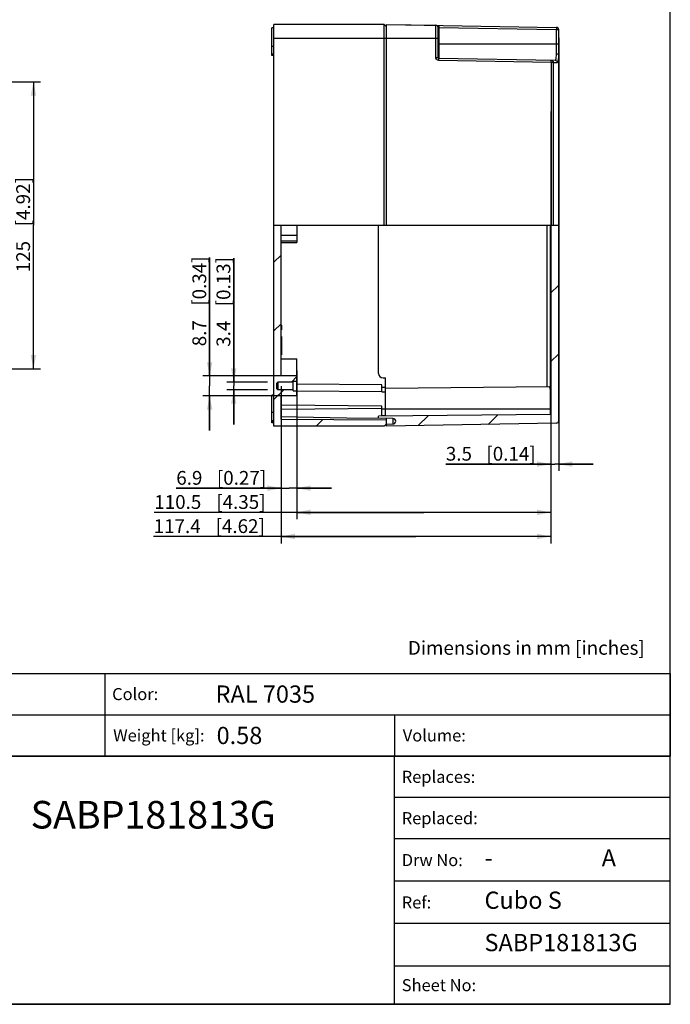
# Model space of a CAD drawing. Units: millimetres. Extents: x 12 to 202, y 7 to 290.
# Drawn here: x 108 to 202, y 7 to 150 of the extents above; entities that cross this region are included whole.
import ezdxf
from ezdxf.enums import TextEntityAlignment as Align

# ---------------------------------------------------------------- set-up
doc = ezdxf.new("R2010")
doc.units = ezdxf.units.MM
doc.header["$LTSCALE"] = 19.36
doc.layers.get('0').update_dxf_attribs({"linetype": 'CONTINUOUS'})
doc.layers.add('EDGEFEAT', color=7, linetype='CONTINUOUS')
doc.styles.get("Standard").update_dxf_attribs({"font": 'ARIAL.TTF'})
doc.styles.add('TEXTSTYLE_1', font='ARIAL.TTF')
doc.dimstyles.new('DIMSTYLE_1', dxfattribs={"dimtxt": 2, "dimasz": 2, "dimexe": 0.18, "dimexo": 0.0625, "dimgap": 0.09, "dimtad": 1, "dimdec": 1, "dimlfac": 3.003003, "dimdsep": 46, "dimtxsty": 'STANDARD', "dimblk": '_FILLED', "dimblk1": '_FILLED', "dimblk2": '_FILLED', "dimcen": 0.09, "dimadec": 0, "dimazin": 0, "dimtp": 0.1, "dimtm": 0.1, "dimtfac": 1, "dimtdec": 1, "dimtofl": 0, "dimtmove": 0, "dimatfit": 3, "dimldrblk": '_FILLED', "dimfxl": 1, "dimtolj": 1, "dimarcsym": 0})
doc.dimstyles.new('DIMSTYLE_2', dxfattribs={"dimtxt": 2, "dimasz": 2, "dimexe": 0.18, "dimexo": 0.0625, "dimgap": 0.09, "dimtad": 1, "dimdec": 1, "dimlfac": 3.003003, "dimdsep": 46, "dimtxsty": 'STANDARD', "dimblk": '_FILLED', "dimblk1": '_FILLED', "dimblk2": '_FILLED', "dimcen": 0.09, "dimadec": 0, "dimazin": 0, "dimtp": 0.2, "dimtm": 0.2, "dimtfac": 1, "dimtdec": 1, "dimtofl": 0, "dimtmove": 0, "dimatfit": 3, "dimldrblk": '_FILLED', "dimfxl": 1, "dimtolj": 1, "dimarcsym": 0})
doc.dimstyles.new('DIMSTYLE_3', dxfattribs={"dimtxt": 2, "dimasz": 2, "dimexe": 0.18, "dimexo": 0.0625, "dimgap": 0.09, "dimtad": 1, "dimdec": 1, "dimlfac": 3.003003, "dimdsep": 46, "dimtxsty": 'STANDARD', "dimblk": '_FILLED', "dimblk1": '_FILLED', "dimblk2": '_FILLED', "dimcen": 0.09, "dimadec": 0, "dimazin": 0, "dimtp": 0.5, "dimtm": 0.5, "dimtfac": 1, "dimtdec": 1, "dimtofl": 0, "dimtmove": 0, "dimatfit": 3, "dimldrblk": '_FILLED', "dimfxl": 1, "dimtolj": 1, "dimarcsym": 0})
doc.dimstyles.new('DIMSTYLE_4', dxfattribs={"dimtxt": 2, "dimasz": 2, "dimexe": 0.18, "dimexo": 0.0625, "dimgap": 0.09, "dimtad": 1, "dimdec": 1, "dimlfac": 3.003003, "dimdsep": 46, "dimtxsty": 'STANDARD', "dimblk": '_FILLED', "dimblk1": '_FILLED', "dimblk2": '_FILLED', "dimcen": 0.09, "dimadec": 0, "dimazin": 0, "dimtp": 0.3, "dimtm": 0.3, "dimtfac": 1, "dimtdec": 1, "dimtofl": 0, "dimtmove": 0, "dimatfit": 3, "dimldrblk": '_FILLED', "dimfxl": 1, "dimtolj": 1, "dimarcsym": 0})

# ---------------------------------------------------------------- blocks, each defined once
blk = doc.blocks.new('_FILLED')
at = {"color": 0, "linetype": 'BYBLOCK'}
blk.add_solid([(0, 0), (-1, 0.2), (-1, -0.2)], dxfattribs=at)
blk = doc.blocks.new('*D9')
at = {"color": 2, "linetype": 'CONTINUOUS'}
for p, q in [((99.81, 140.81), (110.64, 140.81)), ((109.64, 140.81), (109.64, 120)), ((109.64, 99.19), (109.64, 120)), ((99.81, 99.19), (110.64, 99.19))]:
    blk.add_line(p, q, dxfattribs=at)
at = {"color": 2, "linetype": 'CONTINUOUS', "xscale": 2, "yscale": 2, "zscale": 2}
for p, rotation in [((109.64, 140.81), 90), ((109.64, 99.19), 270)]:
    blk.add_blockref('_FILLED', p, dxfattribs=dict(at, rotation=rotation))
at = {"color": 2, "linetype": 'CONTINUOUS'}
for s, p in [('[4.92]', (109.14, 119.84)), ('125', (109.14, 113.18))]:
    blk.add_text(s, height=2, rotation=90, dxfattribs=at).set_placement(p)
blk = doc.blocks.new('*D10')
at = {"color": 2, "linetype": 'CONTINUOUS'}
for p, q in [((185.81, 147.2), (185.81, 84.36)), ((184.65, 136.48), (184.65, 84.36)), ((184.65, 85.36), (169.45, 85.36)), ((169.45, 85.36), (185.23, 85.36)), ((190.81, 85.36), (185.23, 85.36)), ((185.81, 85.36), (190.81, 85.36))]:
    blk.add_line(p, q, dxfattribs=at)
at = {"color": 2, "linetype": 'CONTINUOUS', "xscale": 2, "yscale": 2, "zscale": 2}
blk.add_blockref('_FILLED', (184.65, 85.36), dxfattribs=at)
at = {"color": 2, "linetype": 'CONTINUOUS', "xscale": 2, "yscale": 2, "zscale": 2, "rotation": 180}
blk.add_blockref('_FILLED', (185.81, 85.36), dxfattribs=at)
at = {"color": 2, "linetype": 'CONTINUOUS'}
for s, p in [('3.5', (169.45, 85.86)), ('[0.14]', (175.33, 85.86))]:
    blk.add_text(s, height=2, dxfattribs=at).set_placement(p)
blk = doc.blocks.new('*D11')
at = {"color": 2, "linetype": 'CONTINUOUS'}
for p, q in [((147.85, 98.91), (147.85, 80.86)), ((145.55, 96.64), (145.55, 80.86)), ((145.55, 81.86), (130.35, 81.86)), ((130.35, 81.86), (146.7, 81.86)), ((152.85, 81.86), (146.7, 81.86)), ((147.85, 81.86), (152.85, 81.86))]:
    blk.add_line(p, q, dxfattribs=at)
at = {"color": 2, "linetype": 'CONTINUOUS', "xscale": 2, "yscale": 2, "zscale": 2}
blk.add_blockref('_FILLED', (145.55, 81.86), dxfattribs=at)
at = {"color": 2, "linetype": 'CONTINUOUS', "xscale": 2, "yscale": 2, "zscale": 2, "rotation": 180}
blk.add_blockref('_FILLED', (147.85, 81.86), dxfattribs=at)
at = {"color": 2, "linetype": 'CONTINUOUS'}
for s, p in [('6.9', (130.35, 82.36)), ('[0.27]', (136.24, 82.36))]:
    blk.add_text(s, height=2, dxfattribs=at).set_placement(p)
blk = doc.blocks.new('*D12')
at = {"color": 2, "linetype": 'CONTINUOUS'}
for p, q in [((135.19, 98.14), (135.19, 115.31)), ((135.19, 115.31), (135.19, 96.69)), ((146.35, 98.14), (134.19, 98.14)), ((135.19, 90.24), (135.19, 96.69)), ((146.35, 95.24), (134.19, 95.24)), ((135.19, 95.24), (135.19, 90.24))]:
    blk.add_line(p, q, dxfattribs=at)
at = {"color": 2, "linetype": 'CONTINUOUS', "xscale": 2, "yscale": 2, "zscale": 2}
for p, rotation in [((135.19, 98.14), 270), ((135.19, 95.24), 90)]:
    blk.add_blockref('_FILLED', p, dxfattribs=dict(at, rotation=rotation))
at = {"color": 2, "linetype": 'CONTINUOUS'}
for s, p in [('[0.34]', (134.69, 108.33)), ('8.7', (134.69, 102.45))]:
    blk.add_text(s, height=2, rotation=90, dxfattribs=at).set_placement(p)
blk = doc.blocks.new('*D13')
at = {"color": 2, "linetype": 'CONTINUOUS'}
for p, q in [((138.69, 97.26), (138.69, 115.23)), ((138.69, 115.23), (138.69, 96.69)), ((143.59, 97.26), (137.69, 97.26)), ((143.59, 96.12), (137.69, 96.12)), ((138.69, 91.12), (138.69, 96.69)), ((138.69, 96.12), (138.69, 91.12))]:
    blk.add_line(p, q, dxfattribs=at)
at = {"color": 2, "linetype": 'CONTINUOUS', "xscale": 2, "yscale": 2, "zscale": 2}
for p, rotation in [((138.69, 97.26), 270), ((138.69, 96.12), 90)]:
    blk.add_blockref('_FILLED', p, dxfattribs=dict(at, rotation=rotation))
at = {"color": 2, "linetype": 'CONTINUOUS'}
for s, p in [('[0.13]', (138.19, 108.25)), ('3.4', (138.19, 102.37))]:
    blk.add_text(s, height=2, rotation=90, dxfattribs=at).set_placement(p)
blk = doc.blocks.new('*D14')
at = {"color": 2, "linetype": 'CONTINUOUS'}
for p, q in [((145.55, 90.74), (145.55, 73.86)), ((184.65, 91.04), (184.65, 73.86)), ((165.1, 74.86), (127.07, 74.86)), ((145.55, 74.86), (165.1, 74.86)), ((184.65, 74.86), (165.1, 74.86))]:
    blk.add_line(p, q, dxfattribs=at)
at = {"color": 2, "linetype": 'CONTINUOUS', "xscale": 2, "yscale": 2, "zscale": 2, "rotation": 180}
blk.add_blockref('_FILLED', (145.55, 74.86), dxfattribs=at)
at = {"color": 2, "linetype": 'CONTINUOUS', "xscale": 2, "yscale": 2, "zscale": 2}
blk.add_blockref('_FILLED', (184.65, 74.86), dxfattribs=at)
at = {"color": 2, "linetype": 'CONTINUOUS'}
for s, p in [('117.4', (127.07, 75.36)), ('[4.62]', (136.05, 75.36))]:
    blk.add_text(s, height=2, dxfattribs=at).set_placement(p)
blk = doc.blocks.new('*D15')
at = {"color": 2, "linetype": 'CONTINUOUS'}
for p, q in [((147.85, 93.74), (147.85, 77.36)), ((184.65, 91.86), (184.65, 77.36)), ((166.25, 78.36), (127.16, 78.36)), ((147.85, 78.36), (166.25, 78.36)), ((184.65, 78.36), (166.25, 78.36))]:
    blk.add_line(p, q, dxfattribs=at)
at = {"color": 2, "linetype": 'CONTINUOUS', "xscale": 2, "yscale": 2, "zscale": 2, "rotation": 180}
blk.add_blockref('_FILLED', (147.85, 78.36), dxfattribs=at)
at = {"color": 2, "linetype": 'CONTINUOUS', "xscale": 2, "yscale": 2, "zscale": 2}
blk.add_blockref('_FILLED', (184.65, 78.36), dxfattribs=at)
at = {"color": 2, "linetype": 'CONTINUOUS'}
for s, p in [('110.5', (127.16, 78.86)), ('[4.35]', (136.15, 78.86))]:
    blk.add_text(s, height=2, dxfattribs=at).set_placement(p)

msp = doc.modelspace()

# ---------------------------------------------------------------- linework, layer by layer
at = {"color": 7, "linetype": 'CONTINUOUS'}
for p, q in [((202, 7), (202, 290)), ((144.188, 144.642), (144.188, 148.638)), ((144.52, 148.638), (144.188, 148.638)), ((144.52, 90.862), (144.52, 149.137)), ((160.838, 120), (160.838, 149.137)), ((160.838, 149.137), (168.003, 149.012)), ((144.52, 145.907), (144.188, 145.907)), ((144.188, 144.878), (144.52, 144.878)), ((144.52, 144.705), (144.188, 144.705)), ((144.52, 144.642), (144.188, 144.642)), ((144.52, 120), (185.812, 120)), ((145.553, 98.139), (145.553, 120)), ((147.851, 120), (147.851, 117.502)), ((159.672, 98.522), (159.672, 120)), ((184.14, 96.595), (184.14, 120)), ((184.647, 92.537), (184.647, 120)), ((185.812, 91.626), (185.812, 120)), ((145.553, 118.573), (147.851, 118.573)), ((145.553, 117.752), (147.851, 117.752)), ((145.553, 117.502), (147.851, 117.502)), ((145.553, 105.515), (145.619, 105.515)), ((145.553, 105.415), (145.619, 105.415)), ((145.553, 105.182), (145.619, 105.182)), ((145.553, 104.948), (145.619, 104.948)), ((145.553, 104.849), (145.619, 104.849)), ((145.619, 105.515), (145.619, 104.849)), ((145.553, 103.85), (145.619, 103.85)), ((145.553, 103.594), (145.619, 103.594)), ((145.553, 103.565), (145.619, 103.565)), ((145.553, 103.286), (145.619, 103.286)), ((145.553, 103.089), (145.619, 103.089)), ((145.553, 103.061), (145.619, 103.061)), ((145.553, 103.048), (145.619, 103.048)), ((145.553, 103.034), (145.619, 103.034)), ((145.553, 102.992), (145.619, 102.992)), ((145.553, 102.937), (145.619, 102.937)), ((145.553, 102.867), (145.619, 102.867)), ((145.619, 103.85), (145.619, 101.186)), ((145.553, 102.798), (145.619, 102.798)), ((145.553, 102.742), (145.619, 102.742)), ((145.553, 102.687), (145.619, 102.687)), ((145.553, 102.631), (145.619, 102.631)), ((145.553, 102.617), (145.619, 102.617)), ((145.553, 102.576), (145.619, 102.576)), ((145.553, 102.465), (145.619, 102.465)), ((145.553, 102.451), (145.619, 102.451)), ((145.553, 102.409), (145.619, 102.409)), ((145.553, 102.354), (145.619, 102.354)), ((145.553, 102.284), (145.619, 102.284)), ((145.553, 101.951), (145.619, 101.951)), ((145.553, 101.76), (145.619, 101.76)), ((145.553, 101.481), (145.619, 101.481)), ((145.553, 101.452), (145.619, 101.452)), ((145.553, 101.186), (145.619, 101.186)), ((145.553, 100.636), (147.851, 100.636)), ((147.851, 95.241), (147.851, 100.636)), ((145.087, 97.256), (144.92, 97.09)), ((147.318, 97.256), (145.087, 97.256)), ((145.087, 97.256), (145.087, 96.124)), ((147.851, 98.139), (145.553, 98.139)), ((147.318, 97.389), (147.851, 97.389)), ((147.318, 95.991), (147.318, 97.389)), ((160.338, 97.856), (160.671, 97.856)), ((160.671, 92.328), (160.671, 97.856)), ((144.92, 96.29), (144.92, 97.09)), ((145.087, 96.124), (144.92, 96.29)), ((147.318, 96.124), (145.087, 96.124)), ((147.318, 95.991), (147.851, 95.991)), ((160.172, 95.831), (147.85, 95.921)), ((160.172, 96.856), (147.851, 96.964)), ((160.172, 95.831), (160.172, 96.856)), ((160.172, 96.523), (160.671, 96.523)), ((160.172, 95.863), (160.671, 95.859)), ((160.671, 96.39), (184.364, 96.597)), ((144.52, 95.358), (144.188, 95.358)), ((144.188, 91.362), (144.188, 95.358)), ((147.851, 95.241), (145.553, 95.241)), ((145.553, 91.895), (145.553, 95.241)), ((144.52, 92.861), (144.188, 92.861)), ((160.172, 93.76), (145.553, 93.887)), ((160.172, 93.427), (145.553, 93.299)), ((160.172, 92.323), (160.172, 93.76)), ((160.172, 93.36), (184.647, 93.36)), ((144.188, 91.681), (144.52, 91.681)), ((144.52, 91.501), (144.188, 91.501)), ((145.553, 91.895), (160.838, 91.762)), ((155.11, 92.067), (160.172, 91.996)), ((184.647, 92.537), (159.672, 92.319)), ((159.672, 92.016), (159.672, 92.319)), ((161.777, 91.978), (159.672, 92.016)), ((160.172, 92.428), (160.671, 92.428)), ((160.838, 90.862), (160.838, 91.995)), ((161.777, 91.978), (161.777, 91.179)), ((144.52, 91.362), (144.188, 91.362)), ((160.505, 90.862), (144.52, 90.862)), ((160.838, 91.195), (160.505, 90.862)), ((185.485, 91.293), (160.838, 90.862)), ((160.838, 91.163), (161.777, 91.179)), ((17, 7), (202, 7))]:
    msp.add_line(p, q, dxfattribs=at)
at = {"color": 2, "linetype": 'CONTINUOUS'}
for p, q in [((145.553, 115.661), (144.52, 114.628)), ((185.812, 111.317), (184.647, 110.152)), ((145.553, 105.705), (144.52, 104.672)), ((185.812, 101.361), (184.647, 100.196)), ((147.851, 98.046), (147.06, 97.256)), ((145.928, 96.124), (144.52, 94.716)), ((151.602, 91.842), (150.623, 90.862)), ((166.877, 92.382), (165.438, 90.943)), ((176.921, 92.47), (175.571, 91.12)), ((27, 55), (202, 55)), ((120, 55), (120, 49)), ((202, 55), (202, 49)), ((27, 49), (202, 49)), ((27, 49), (120, 49)), ((120, 49), (120, 43)), ((120, 49), (202, 49)), ((120, 49), (120, 43)), ((162, 49), (162, 43)), ((202, 49), (202, 43)), ((27, 43), (120, 43)), ((202, 43), (92, 43)), ((120, 43), (202, 43)), ((162, 7), (162, 43)), ((202, 43), (200, 43)), ((202, 7), (202, 43)), ((202, 37), (162, 37)), ((202, 31), (162, 31)), ((202, 24.851), (162, 24.851)), ((202, 18.703), (162, 18.703)), ((202, 12.555), (162, 12.555)), ((202, 7), (92, 7))]:
    msp.add_line(p, q, dxfattribs=at)
at = {"color": 7, "linetype": 'CONTINUOUS'}
for points in [[(184.625, 96.036), (184.618, 96.124), (184.59, 96.292), (184.552, 96.425), (184.502, 96.521), (184.439, 96.578), (184.364, 96.597)], [(145.553, 92.243), (150.233, 92.146), (155.11, 92.067)]]:
    msp.add_lwpolyline(points, dxfattribs=at)
for centre, radius, start, end in [((160.338, 98.522), 0.666, 180, 270), ((161.77, 91.578), 0.4, 271, 88.96171), ((185.48, 91.626), 0.333, 271, 360)]:
    msp.add_arc(centre, radius, start, end, dxfattribs=at)
at = {"layer": 'EDGEFEAT', "color": 7, "linetype": 'CONTINUOUS'}
for p, q in [((160.505, 149.137), (144.52, 149.137)), ((160.505, 120), (160.505, 149.137)), ((160.838, 148.804), (160.505, 149.137)), ((160.838, 149.137), (185.485, 148.707)), ((168.003, 144.341), (168.003, 149.012)), ((168.33, 144.341), (168.33, 148.679)), ((168.33, 148.679), (168.428, 148.672)), ((168.428, 148.672), (168.428, 144.241)), ((168.428, 148.672), (185.485, 148.374)), ((144.52, 147.139), (168.33, 147.139)), ((185.485, 144.897), (185.485, 148.374)), ((185.485, 148.374), (185.812, 148.374)), ((185.812, 120), (185.812, 148.374)), ((168.33, 146.307), (185.812, 146.307)), ((168.003, 144.341), (168.33, 144.341)), ((168.428, 144.241), (185.288, 143.946)), ((184.708, 143.624), (168.428, 143.908)), ((184.708, 143.624), (184.708, 120)), ((185.014, 143.624), (184.708, 143.624)), ((185.014, 143.624), (185.014, 120)), ((185.014, 143.624), (185.61, 143.613))]:
    msp.add_line(p, q, dxfattribs=at)
for points in [[(168.428, 149.005), (168.43, 148.98), (168.431, 148.907), (168.43, 148.799), (168.428, 148.672)], [(185.485, 148.707), (185.487, 148.683), (185.488, 148.611), (185.487, 148.502), (185.485, 148.374)], [(168.428, 143.908), (168.298, 143.93), (168.17, 143.998), (168.072, 144.105), (168.018, 144.226), (168.003, 144.341)], [(185.288, 143.946), (185.375, 143.993), (185.433, 144.131), (185.467, 144.343), (185.482, 144.607), (185.485, 144.897)], [(185.485, 144.897), (185.611, 144.881), (185.717, 144.837), (185.788, 144.773), (185.812, 144.698)], [(185.61, 143.613), (185.699, 143.666), (185.759, 143.824), (185.794, 144.067), (185.809, 144.367), (185.812, 144.698)], [(168.428, 143.908), (168.43, 144.035), (168.431, 144.143), (168.43, 144.215), (168.428, 144.241)], [(184.708, 143.624), (184.71, 143.75), (184.711, 143.858), (184.71, 143.931), (184.708, 143.957)], [(184.708, 143.957), (184.826, 143.929), (184.926, 143.857), (184.991, 143.749), (185.014, 143.624)], [(185.288, 143.946), (185.412, 143.919), (185.516, 143.847), (185.586, 143.74), (185.61, 143.613)]]:
    msp.add_lwpolyline(points, dxfattribs=at)
for centre, radius, start, end in [((167.997, 148.679), 0.333, 0, 89), ((185.48, 148.374), 0.333, 0, 89), ((168.43, 144.341), 0.0999, 180, 269)]:
    msp.add_arc(centre, radius, start, end, dxfattribs=at)

# ---------------------------------------------------------------- texts
at = {"color": 2, "linetype": 'CONTINUOUS', "style": 'TEXTSTYLE_1'}
for s, height, p in [('Dimensions in mm [inches]', 2, (163.944, 57.699)), ('RAL 7035', 2.5, (136.05, 50.75)), ('0.58', 2.5, (136.2, 44.75)), ('A', 2.5, (192.05, 27)), ('-', 2.5, (175.05, 27)), ('Cubo S', 2.5, (175.05, 20.851)), ('SABP181813G', 2.5, (175.05, 14.703))]:
    msp.add_text(s, height=height, dxfattribs=at).set_placement(p)
at = {"color": 2, "linetype": 'CONTINUOUS', "style": 'TEXTSTYLE_1', "oblique": 5}
for s, p in [('Color:', (121.05, 51.122)), ('Weight [kg]:', (121.2, 45.122)), ('Volume:', (163.2, 45.122)), ('Replaces:', (163.05, 39.121)), ('Replaced:', (163.05, 33.121)), ('Drw No:', (163.05, 27.047)), ('Ref:', (163.05, 20.899)), ('Sheet No:', (163.05, 8.899))]:
    msp.add_text(s, height=1.75, dxfattribs=at).set_placement(p)
at = {"color": 2, "linetype": 'CONTINUOUS', "style": 'TEXTSTYLE_1'}
msp.add_text('SABP181813G', height=4, dxfattribs=at).set_placement((127, 32.5), align=Align.CENTER)

# ---------------------------------------------------------------- dimensions: what is measured, and where the dimension line sits
at = {"color": 2, "linetype": 'CONTINUOUS'}
for base, p1, p2, angle, dimstyle, picture, middle in [((184.647, 85.362), (185.812, 147.202), (184.647, 136.483), 180, 'DIMSTYLE_1', '*D10', (175.878, 86.862)), ((109.638, 99.188), (99.81, 140.812), (99.81, 99.188), 270, 'DIMSTYLE_3', '*D9', (108.138, 120)), ((135.188, 95.241), (146.351, 98.139), (146.351, 95.241), 270, 'DIMSTYLE_2', '*D12', (133.688, 108.88)), ((138.688, 96.124), (143.587, 97.256), (143.587, 96.124), 270, 'DIMSTYLE_1', '*D13', (137.188, 108.797)), ((147.851, 78.362), (184.647, 91.86), (147.851, 93.741), 180, 'DIMSTYLE_4', '*D15', (135.143, 79.862)), ((145.553, 74.862), (184.647, 91.037), (145.553, 90.743), 180, 'DIMSTYLE_4', '*D14', (135.051, 76.362))]:
    dim = msp.add_linear_dim(base=base, p1=p1, p2=p2, angle=angle, dimstyle=dimstyle, dxfattribs=at)
    dim.commit()
    dim.dimension.update_dxf_attribs({"geometry": picture, "text_midpoint": middle, "dimtype": 160})
dim = msp.add_linear_dim(base=(147.851, 81.862), p1=(145.553, 96.639), p2=(147.851, 98.909), dimstyle='DIMSTYLE_2', dxfattribs=at)
dim.commit()
dim.dimension.update_dxf_attribs({"geometry": '*D11', "text_midpoint": (136.785, 83.362), "dimtype": 160})

doc.saveas('drawing.dxf')
